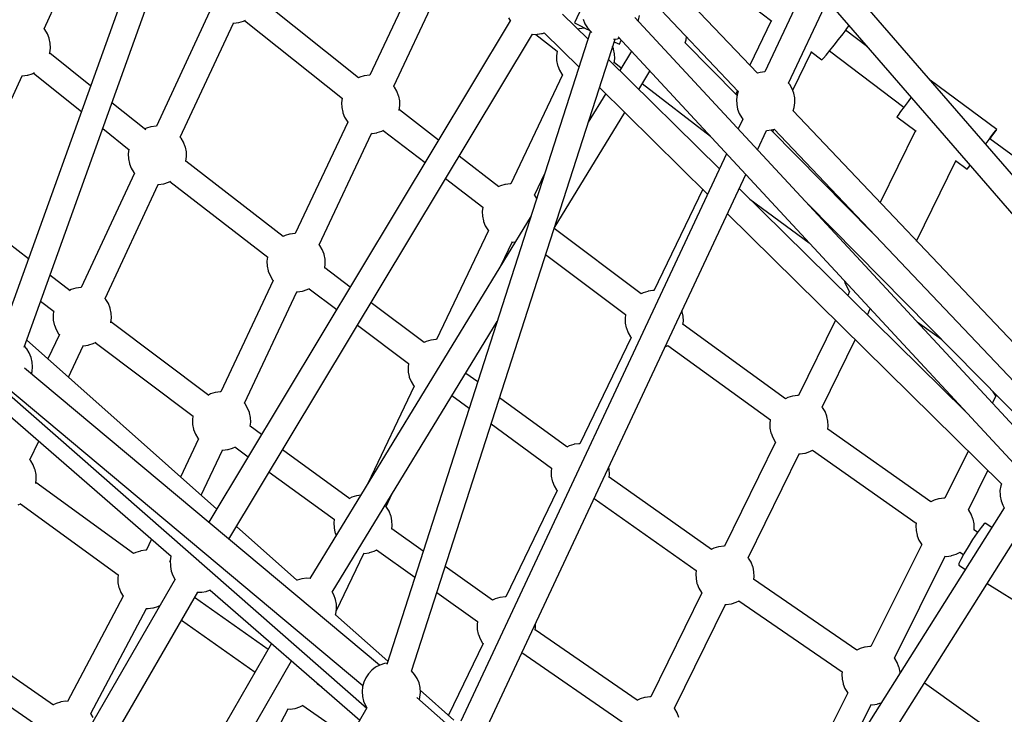
# Model space of a CAD drawing. Units: millimetres. Extents: x 446 to 17346, y -3632 to 17337.
# Drawn here: x 6270 to 6944, y 10935 to 11411 of the extents above; entities that cross this region are included whole.
import ezdxf

# ---------------------------------------------------------------- set-up
doc = ezdxf.new("R2010")
doc.units = ezdxf.units.MM
doc.layers.add('PV-EA387', color=7, linetype='Continuous')

# ---------------------------------------------------------------- blocks, each defined once
blk = doc.blocks.new('*U2')
at = {"layer": 'PV-EA387'}
for p, q in [((-7305.42, 16488.7), (-7479.91, 16003.76)), ((-7463.46, 15997.27), (-7288.79, 16482.71)), ((-6592.45, 15890.53), (-6944.38, 16297.23)), ((-7449.78, 16215.21), (-7412.78, 16295.37)), ((-6957.7, 16285.71), (-6605.67, 15878.89)), ((-6961.32, 16184.68), (-7039.73, 16267.27)), ((-7190.73, 16259.69), (-7226.65, 16183.42)), ((-7210.37, 16175.77), (-7174.46, 16252)), ((-6926.27, 16249.39), (-6956.17, 16185.58)), ((-7046.02, 16247.76), (-6974.38, 16172.3)), ((-7234.52, 16181.54), (-7301.2, 16234.71)), ((-7081.48, 16229.84), (-7086.5, 16219.3)), ((-6964.56, 16230.5), (-6951.39, 16220.32)), ((-6939.9, 16177.88), (-6913.37, 16234.49)), ((-7336.39, 16226.67), (-7372.84, 16148.45)), ((-7131.81, 16222.7), (-7130.43, 16220.31)), ((-7077.27, 16207.92), (-7094.77, 16225.18)), ((-5939.23, 15030.11), (-7045.23, 16222.92)), ((-7042.83, 16221.03), (-7041.98, 16224.22)), ((-7449.21, 16214.55), (-7449.8, 16215.24)), ((-7356.52, 16140.88), (-7320.11, 16219.02)), ((-7130.56, 16220.52), (-7336.98, 15877.33)), ((-7320.49, 16219.03), (-7319.86, 16219.01)), ((-7319.86, 16219.01), (-7316.59, 16219.44)), ((-7316.59, 16219.44), (-7316.3, 16219.5)), ((-7316.3, 16219.5), (-7313.19, 16220.45)), ((-7313.19, 16220.45), (-7311.91, 16221.1)), ((-7312.42, 16220.84), (-7245.51, 16167.5)), ((-7086.5, 16219.3), (-7085.62, 16218.78)), ((-7085.62, 16218.78), (-7082.99, 16217.43)), ((-7079.82, 16215.63), (-7083.08, 16215.2)), ((-7082.99, 16217.43), (-7078.93, 16215.43)), ((-7080.66, 16221.61), (-7079.38, 16218.56)), ((-7079.39, 16215.61), (-7079.82, 16215.63)), ((-7079.38, 16215.65), (-7079.42, 16215.57)), ((-7079.38, 16218.56), (-7077.62, 16215.77)), ((-7078.93, 16215.43), (-7076.08, 16214.05)), ((-7077.62, 16215.77), (-7075.42, 16213.31)), ((-7043.05, 16220.57), (-7042.83, 16221.03)), ((-6951.85, 16220.68), (-6966.57, 16190.22)), ((-6901.32, 16213.61), (-6900.07, 16215.3)), ((-6900.07, 16215.3), (-6898.58, 16217.39)), ((-7447.52, 16211.72), (-7449.21, 16214.55)), ((-7446.31, 16208.66), (-7447.52, 16211.72)), ((-7446.22, 16208.37), (-7446.31, 16208.66)), ((-7323.21, 15865.81), (-7115.34, 16211.41)), ((-7075.5, 16213.4), (-7215.16, 15779.99)), ((-7115.36, 16211.37), (-7112.61, 16211.29)), ((-7112.93, 16211.3), (-7098.48, 16199.82)), ((-7112.61, 16211.29), (-7111.93, 16211.38)), ((-7111.93, 16211.38), (-7109.1, 16211.81)), ((-7109.1, 16211.81), (-7108.51, 16211.96)), ((-7108.51, 16211.96), (-7107.81, 16212.2)), ((-7107.81, 16212.2), (-7107.37, 16212.36)), ((-7107.37, 16212.37), (-7083.44, 16188.77)), ((-7083.37, 16215.14), (-7084.3, 16214.85)), ((-7083.08, 16215.2), (-7083.37, 16215.14)), ((-7075.42, 16213.31), (-7074.66, 16212.7)), ((-7057.04, 16208.35), (-7055.88, 16208.73)), ((-7056.66, 16209.57), (-5951.67, 15017.85)), ((-7010.12, 16207.52), (-7009.83, 16209.64)), ((-6905.68, 16207.85), (-6902.69, 16211.78)), ((-6902.69, 16211.78), (-6901.32, 16213.61)), ((-6885.98, 16202.83), (-6900.91, 16214.16)), ((-7445.55, 16205.19), (-7446.22, 16208.37)), ((-7445.84, 16198.73), (-7445.42, 16201.95)), ((-7445.42, 16201.95), (-7445.55, 16205.19)), ((-7198.22, 15775.42), (-7058.8, 16208.09)), ((-7059.84, 16201.5), (-7060.44, 16203.01)), ((-7059.89, 16207.92), (-7057.04, 16208.35)), ((-7059.41, 16206.19), (-7056.78, 16205.03)), ((-7056.78, 16205.03), (-7055.81, 16204.67)), ((-7055.81, 16204.67), (-7054.56, 16207.3)), ((-6975.19, 16169.38), (-7010.86, 16205.49)), ((-7010.78, 16205.41), (-7010.12, 16207.52)), ((-6911.72, 16200.16), (-6908.78, 16203.86)), ((-6908.78, 16203.86), (-6905.68, 16207.85)), ((-7446.01, 16198.07), (-7445.89, 16198.46)), ((-7445.89, 16198.46), (-7445.84, 16198.73)), ((-7417.87, 16176.18), (-7445.88, 16198.5)), ((-7098.5, 16199.77), (-7098.92, 16196.55)), ((-7098.92, 16196.55), (-7098.79, 16193.31)), ((-7098.49, 16199.83), (-7098.5, 16199.77)), ((-7059.76, 16201.21), (-7059.84, 16201.5)), ((-7059.08, 16198.03), (-7059.76, 16201.21)), ((-7058.96, 16194.79), (-7059.08, 16198.03)), ((-7047.51, 16199.7), (-7055.55, 16186.51)), ((-6937.11, 16173.05), (-6924.36, 16199.43)), ((-6924.67, 16199.67), (-6917.11, 16193.83)), ((-6916.08, 16194.92), (-6914.22, 16197.09)), ((-6914.22, 16197.09), (-6911.72, 16200.16)), ((-6911.83, 16200.02), (-6861.03, 16161.46)), ((-7098.79, 16193.31), (-7098.12, 16190.13)), ((-7098.12, 16190.13), (-7098.03, 16189.85)), ((-7098.03, 16189.85), (-7096.82, 16186.78)), ((-6987.28, 16119.2), (-7063.29, 16194.14)), ((-7059.38, 16191.54), (-7059.37, 16191.57)), ((-7059.37, 16191.57), (-7058.96, 16194.79)), ((-7054.49, 16188.26), (-7059.32, 16191.96)), ((-6917.11, 16193.83), (-6916.08, 16194.92)), ((-7501.7, 16102.73), (-7464.7, 16182.88)), ((-7465.03, 16182.89), (-7464.52, 16182.88)), ((-7464.52, 16182.88), (-7461.26, 16183.3)), ((-7461.26, 16183.3), (-7460.97, 16183.37)), ((-7460.97, 16183.37), (-7457.86, 16184.32)), ((-7457.86, 16184.32), (-7456.31, 16185.1)), ((-7457.09, 16184.7), (-7424.22, 16158.51)), ((-7233.63, 16182.02), (-7234.54, 16181.56)), ((-7230.53, 16182.97), (-7233.63, 16182.02)), ((-7230.24, 16183.03), (-7230.53, 16182.97)), ((-7226.97, 16183.46), (-7230.24, 16183.03)), ((-7226.64, 16183.45), (-7226.97, 16183.46)), ((-7094.71, 16183.51), (-7130.23, 16109.01)), ((-7096.82, 16186.78), (-7095.13, 16183.96)), ((-7095.13, 16183.96), (-7094.72, 16183.48)), ((-7042.53, 16173.68), (-7034.93, 16186.14)), ((-6959.43, 16185.22), (-6961.32, 16184.68)), ((-6956.17, 16185.58), (-6959.43, 16185.22)), ((-7209.89, 16175.22), (-7210.39, 16175.8)), ((-7208.2, 16172.4), (-7209.89, 16175.22)), ((-7069.47, 16174.99), (-6995.37, 16101.93)), ((-6993.47, 16141.43), (-7040.29, 16177.36)), ((-6939.16, 16176.98), (-6939.9, 16177.88)), ((-6937.51, 16174.12), (-6939.16, 16176.98)), ((-6797.45, 16146.1), (-6842.95, 16180.02)), ((-7206.99, 16169.33), (-7208.2, 16172.4)), ((-7206.91, 16169.05), (-7206.99, 16169.33)), ((-7206.24, 16165.87), (-7206.91, 16169.05)), ((-7065.17, 16170.76), (-7077.16, 16151.11)), ((-6974.95, 16172.9), (-6976.17, 16170.37)), ((-6975.11, 16169.96), (-6975.57, 16166.69)), ((-6974.38, 16172.3), (-6975.11, 16169.96)), ((-6936.35, 16171.03), (-6937.51, 16174.12)), ((-6935.72, 16167.79), (-6936.35, 16171.03)), ((-6856.03, 16168.22), (-6858.12, 16165.41)), ((-7380.07, 16146.06), (-7403.27, 16164.55)), ((-7245.65, 16167.61), (-7246.07, 16164.39)), ((-7246.07, 16164.39), (-7245.94, 16161.14)), ((-7245.65, 16167.61), (-7245.65, 16167.61)), ((-7206.52, 16159.41), (-7206.11, 16162.63)), ((-7206.11, 16162.63), (-7206.24, 16165.87)), ((-6975.57, 16166.69), (-6975.48, 16163.39)), ((-6975.48, 16163.39), (-6974.84, 16160.15)), ((-6936.08, 16161.21), (-6935.63, 16164.49)), ((-6935.63, 16164.49), (-6935.72, 16167.79)), ((-6860.92, 16161.61), (-6863.26, 16158.41)), ((-6858.12, 16165.41), (-6860.92, 16161.61)), ((-7245.94, 16161.14), (-7245.27, 16157.97)), ((-7245.27, 16157.97), (-7245.18, 16157.68)), ((-7245.18, 16157.68), (-7243.98, 16154.62)), ((-7243.98, 16154.62), (-7242.28, 16151.79)), ((-7206.55, 16159.27), (-7206.52, 16159.41)), ((-7179.65, 16138.9), (-7206.49, 16159.64)), ((-7100.49, 16078.72), (-7052.15, 16157.92)), ((-6974.84, 16160.15), (-6973.68, 16157.05)), ((-6973.68, 16157.05), (-6972.03, 16154.19)), ((-6936.81, 16158.87), (-6936.08, 16161.21)), ((-6619.59, 15824.74), (-6936.81, 16158.87)), ((-6864.93, 16156.1), (-6865.78, 16154.87)), ((-6865.78, 16154.87), (-6852.69, 16145.11)), ((-6863.26, 16158.41), (-6864.93, 16156.1)), ((-7376.62, 16148.01), (-7379.73, 16147.06)), ((-7376.33, 16148.08), (-7376.62, 16148.01)), ((-7373.07, 16148.51), (-7376.33, 16148.08)), ((-7372.82, 16148.5), (-7373.07, 16148.51)), ((-7241.81, 16151.25), (-7277.73, 16074.98)), ((-7242.28, 16151.79), (-7241.81, 16151.24)), ((-6971.3, 16153.3), (-6974.44, 16146.58)), ((-6972.03, 16154.19), (-6971.3, 16153.3)), ((-7409.63, 16146.88), (-7391.43, 16132.38)), ((-7379.73, 16147.06), (-7380.71, 16146.57)), ((-7261.44, 16067.33), (-7225.54, 16143.56)), ((-7225.86, 16143.57), (-7225.21, 16143.55)), ((-7225.21, 16143.55), (-7221.94, 16143.98)), ((-7221.94, 16143.98), (-7221.65, 16144.04)), ((-7221.65, 16144.04), (-7218.55, 16144.99)), ((-7218.55, 16144.99), (-7217.13, 16145.7)), ((-7217.47, 16145.54), (-7188.92, 16123.49)), ((-6961.24, 16132.34), (-6955.03, 16145.6)), ((-6955.03, 16145.6), (-6951.76, 16145.96)), ((-6882.69, 16075.72), (-6952.03, 16145.93)), ((-6951.76, 16145.96), (-6949.88, 16146.49)), ((-6950.81, 16144.7), (-6949.96, 16146.47)), ((-6949.88, 16146.49), (-6627.92, 15807.37)), ((-6853.06, 16145.39), (-6877.24, 16096.12)), ((-6802.66, 16139.39), (-6801.39, 16141.06)), ((-6801.39, 16141.06), (-6799.3, 16143.8)), ((-6801.16, 16140.88), (-6799.13, 16143.67)), ((-6799.3, 16143.8), (-6797.95, 16145.53)), ((-6799.13, 16143.67), (-6797.86, 16145.46)), ((-6797.95, 16145.53), (-6797.45, 16146.1)), ((-6797.86, 16145.46), (-6797.45, 16146.1)), ((-7355.99, 16140.26), (-7356.61, 16140.99)), ((-7354.3, 16137.44), (-7355.99, 16140.26)), ((-7353.09, 16134.37), (-7354.3, 16137.44)), ((-7353, 16134.09), (-7353.09, 16134.37)), ((-6805.05, 16136.21), (-6804.04, 16137.56)), ((-6804.04, 16137.56), (-6802.66, 16139.39)), ((-6751.07, 16102.43), (-6802.16, 16139.82)), ((-6802.01, 16139.72), (-6801.16, 16140.88)), ((-7391.75, 16132.63), (-7392.17, 16129.43)), ((-7392.17, 16129.43), (-7392.04, 16126.19)), ((-7352.33, 16130.91), (-7353, 16134.09)), ((-7352.62, 16124.45), (-7352.2, 16127.67)), ((-7352.2, 16127.67), (-7352.33, 16130.91)), ((-7138.41, 16107.05), (-7165.51, 16127.99)), ((-6982.44, 16129.52), (-7164.44, 15741.14)), ((-7392.04, 16126.19), (-7391.37, 16123.01)), ((-7391.37, 16123.01), (-7391.28, 16122.73)), ((-7391.28, 16122.73), (-7390.07, 16119.66)), ((-7352.65, 16124.28), (-7352.62, 16124.45)), ((-7285.96, 16072.94), (-7352.62, 16124.49)), ((-6852.27, 16069.82), (-6825.33, 16124.72)), ((-6825.77, 16125.04), (-6817.68, 16119.01)), ((-6816.83, 16120.24), (-6815.78, 16121.7)), ((-6816.7, 16120.14), (-6815.63, 16121.53)), ((-7387.84, 16116.25), (-7424.28, 16038.03)), ((-7390.07, 16119.66), (-7388.38, 16116.84)), ((-7388.38, 16116.84), (-7387.86, 16116.22)), ((-7150.26, 15728.98), (-6969.23, 16115.28)), ((-7113.97, 16101.3), (-7106.75, 16116.44)), ((-6817.68, 16119.01), (-6816.83, 16120.24)), ((-6817.68, 16119.01), (-6817.63, 16118.98)), ((-6817.63, 16118.98), (-6816.7, 16120.14)), ((-7407.96, 16030.46), (-7371.55, 16108.6)), ((-7371.94, 16108.61), (-7371.3, 16108.59)), ((-7371.3, 16108.59), (-7368.04, 16109.02)), ((-7368.04, 16109.02), (-7367.75, 16109.08)), ((-7367.75, 16109.08), (-7364.64, 16110.04)), ((-7364.64, 16110.04), (-7363.05, 16110.83)), ((-7363.62, 16110.55), (-7296.6, 16058.71)), ((-7174.79, 16112.57), (-7149.32, 16092.91)), ((-7137.29, 16107.62), (-7138.41, 16107.06)), ((-7134.19, 16108.57), (-7137.29, 16107.62)), ((-7133.9, 16108.63), (-7134.19, 16108.57)), ((-7130.63, 16109.06), (-7133.9, 16108.63)), ((-7130.21, 16109.05), (-7130.63, 16109.06)), ((-7113.56, 16100.82), (-7114.07, 16101.42)), ((-7112.4, 16098.9), (-7113.56, 16100.82)), ((-6998.75, 16105.27), (-7032.32, 16035.83)), ((-6819.34, 15953.62), (-6973.68, 16105.79)), ((-6966.39, 16098.6), (-6925.96, 16068.62)), ((-6926.58, 16094.96), (-6764.66, 15931.02)), ((-7116.18, 16087.19), (-7267.7, 15838.91)), ((-7149.35, 16092.93), (-7149.73, 16089.99)), ((-7149.73, 16089.99), (-7149.6, 16086.75)), ((-6981.77, 16088.53), (-6794.23, 15903.63)), ((-7460.49, 16057.73), (-7497.74, 16086.44)), ((-7149.6, 16086.75), (-7148.93, 16083.57)), ((-7148.93, 16083.57), (-7148.84, 16083.28)), ((-7148.84, 16083.28), (-7147.64, 16080.22)), ((-6913.08, 16081.3), (-6915.73, 16083.26)), ((-7281.6, 16074.53), (-7284.71, 16073.58)), ((-7281.31, 16074.59), (-7281.6, 16074.53)), ((-7278.05, 16075.02), (-7281.31, 16074.59)), ((-7277.72, 16075.01), (-7278.05, 16075.02)), ((-7145.52, 16076.94), (-7181.04, 16002.44)), ((-7147.64, 16080.22), (-7145.94, 16077.39)), ((-7145.94, 16077.39), (-7145.53, 16076.91)), ((-7040.81, 16033.78), (-7100.56, 16078.48)), ((-6885.7, 16078.89), (-6885.74, 16078.81)), ((-7284.71, 16073.58), (-7285.97, 16072.94)), ((-7260.97, 16066.78), (-7261.47, 16067.36)), ((-7136.86, 16053.3), (-7129.29, 16069.17)), ((-7129.67, 16069.18), (-7128.87, 16069.15)), ((-7128.87, 16069.15), (-7127.04, 16069.39)), ((-7259.28, 16063.95), (-7260.97, 16066.78)), ((-7258.07, 16060.89), (-7259.28, 16063.95)), ((-7257.99, 16060.6), (-7258.07, 16060.89)), ((-7257.32, 16057.42), (-7257.99, 16060.6)), ((-7106.35, 16060.52), (-7051.57, 16019.54)), ((-7296.77, 16058.85), (-7297.15, 16055.94)), ((-7297.15, 16055.94), (-7297.02, 16052.7)), ((-7257.58, 16051.15), (-7257.19, 16054.18)), ((-7257.19, 16054.18), (-7257.32, 16057.42)), ((-7297.02, 16052.7), (-7296.35, 16049.52)), ((-7296.35, 16049.52), (-7296.26, 16049.24)), ((-7296.26, 16049.24), (-7295.06, 16046.17)), ((-7240.15, 16038.32), (-7257.55, 16051.38)), ((-7431.84, 16035.65), (-7445.78, 16046.4)), ((-7292.89, 16042.8), (-7328.81, 15966.53)), ((-7295.06, 16046.17), (-7293.36, 16043.35)), ((-7293.36, 16043.35), (-7292.89, 16042.8)), ((-6901.57, 16042.31), (-6901.45, 16041.74)), ((-6901.45, 16041.74), (-6901.37, 16041.46)), ((-6901.37, 16041.46), (-6900.16, 16038.39)), ((-7431.18, 16036.64), (-7432.36, 16036.05)), ((-7428.07, 16037.6), (-7431.18, 16036.64)), ((-7427.78, 16037.66), (-7428.07, 16037.6)), ((-7424.51, 16038.09), (-7427.78, 16037.66)), ((-7424.26, 16038.08), (-7424.51, 16038.09)), ((-7312.52, 15958.89), (-7276.62, 16035.12)), ((-7276.94, 16035.13), (-7276.29, 16035.11)), ((-7276.29, 16035.11), (-7273.02, 16035.54)), ((-7273.02, 16035.54), (-7272.73, 16035.6)), ((-7272.73, 16035.6), (-7269.62, 16036.55)), ((-7269.62, 16036.55), (-7267.95, 16037.39)), ((-7268.34, 16037.2), (-7249.38, 16022.97)), ((-7039.48, 16034.45), (-7040.81, 16033.78)), ((-7036.38, 16035.4), (-7039.48, 16034.45)), ((-7036.09, 16035.46), (-7036.38, 16035.4)), ((-7032.82, 16035.89), (-7036.09, 16035.46)), ((-7032.3, 16035.88), (-7032.82, 16035.89)), ((-6900.16, 16038.39), (-6898.47, 16035.57)), ((-6898.19, 16035.27), (-6899.48, 16032.64)), ((-6898.47, 16035.57), (-6898.2, 16035.25)), ((-7452.13, 16028.76), (-7442.86, 16021.62)), ((-7407.44, 16029.84), (-7408.06, 16030.57)), ((-7405.74, 16027.02), (-7407.44, 16029.84)), ((-7404.54, 16023.95), (-7405.74, 16027.02)), ((-7189.55, 16000.33), (-7225.89, 16027.62)), ((-7443.24, 16021.91), (-7443.61, 16019.01)), ((-7404.45, 16023.67), (-7404.54, 16023.95)), ((-7403.78, 16020.49), (-7404.45, 16023.67)), ((-7403.65, 16017.25), (-7403.78, 16020.49)), ((-7012.85, 16021.76), (-7012.94, 16022.01)), ((-7012.76, 16021.48), (-7012.85, 16021.76)), ((-7012.09, 16018.3), (-7012.76, 16021.48)), ((-6885.97, 16019.32), (-6883.99, 16023.35)), ((-7443.61, 16019.01), (-7443.48, 16015.77)), ((-7443.48, 16015.77), (-7442.81, 16012.59)), ((-7404.09, 16013.93), (-7404.07, 16014.03)), ((-7404.07, 16014.03), (-7403.65, 16017.25)), ((-7336.88, 15964.12), (-7404.01, 16014.45)), ((-7252.58, 15829.51), (-7139.5, 16014.79)), ((-7051.57, 16019.54), (-7051.92, 16016.82)), ((-7051.92, 16016.82), (-7051.79, 16013.58)), ((-7051.79, 16013.58), (-7051.12, 16010.4)), ((-7012.27, 16012.69), (-7011.96, 16015.06)), ((-7011.96, 16015.06), (-7012.09, 16018.3)), ((-6907.83, 16015.63), (-6933.13, 15964.07)), ((-6851.98, 16014.51), (-6835.33, 16002.58)), ((-7442.81, 16012.59), (-7442.73, 16012.31)), ((-7442.73, 16012.31), (-7441.52, 16009.24)), ((-7441.52, 16009.24), (-7439.83, 16006.42)), ((-7439.83, 16006.42), (-7439.3, 16005.8)), ((-7235.12, 16012.26), (-7200.15, 15986)), ((-7051.12, 16010.4), (-7051.03, 16010.11)), ((-7051.03, 16010.11), (-7049.83, 16007.05)), ((-7049.83, 16007.05), (-7048.14, 16004.22)), ((-6941.99, 15961.87), (-7012.25, 16012.78)), ((-7331.56, 15886.34), (-7461.72, 16002.1)), ((-7439.29, 16005.83), (-7447.09, 15989.09)), ((-7419.2, 15998.67), (-7416.09, 15999.62)), ((-7416.09, 15999.62), (-7414.21, 16000.56)), ((-7414.8, 16000.27), (-7347.67, 15949.94)), ((-7188.11, 16001.05), (-7189.56, 16000.33)), ((-7185, 16002.01), (-7188.11, 16001.05)), ((-7184.71, 16002.07), (-7185, 16002.01)), ((-7181.45, 16002.5), (-7184.71, 16002.07)), ((-7181.02, 16002.48), (-7181.45, 16002.5)), ((-7047.78, 16003.85), (-7082.97, 15931.04)), ((-7048.14, 16004.22), (-7047.79, 16003.82)), ((-6916.95, 15956.19), (-6894.32, 16002.31)), ((-7461.66, 15996.04), (-7463.26, 15997.83)), ((-7459.89, 15993.25), (-7461.66, 15996.04)), ((-7458.61, 15990.2), (-7459.89, 15993.25)), ((-7433.06, 15976.6), (-7423, 15998.18)), ((-7423.39, 15998.2), (-7422.75, 15998.17)), ((-7422.75, 15998.17), (-7419.48, 15998.6)), ((-7419.48, 15998.6), (-7419.2, 15998.67)), ((-7024.47, 15997.4), (-7024.4, 15997.42)), ((-7024.4, 15997.42), (-7022.63, 15998.31)), ((-7022.7, 15998.35), (-6952.44, 15947.44)), ((-7457.85, 15986.99), (-7458.61, 15990.2)), ((-7457.63, 15983.69), (-7457.85, 15986.99)), ((-7200.21, 15986.05), (-7200.55, 15983.42)), ((-7220, 15779.45), (-7463.07, 15982.85)), ((-7458.35, 15978.9), (-7457.95, 15980.41)), ((-7457.95, 15980.41), (-7457.63, 15983.69)), ((-7200.55, 15983.42), (-7200.42, 15980.18)), ((-7200.42, 15980.18), (-7199.75, 15977)), ((-7160.94, 15978.91), (-7160.82, 15979.87)), ((-7152.85, 15973.39), (-7160.9, 15979.25)), ((-7199.75, 15977), (-7199.66, 15976.72)), ((-7199.66, 15976.72), (-7198.45, 15973.65)), ((-7198.45, 15973.65), (-7196.76, 15970.83)), ((-7475.84, 15970.16), (-7231.46, 15765.66)), ((-7332.68, 15966.08), (-7335.79, 15965.13)), ((-7332.39, 15966.15), (-7332.68, 15966.08)), ((-7329.13, 15966.58), (-7332.39, 15966.15)), ((-7328.8, 15966.56), (-7329.13, 15966.58)), ((-7196.33, 15970.37), (-7228.01, 15903.94)), ((-7196.76, 15970.83), (-7196.35, 15970.34)), ((-6800.15, 15966.95), (-6800.01, 15966.61)), ((-6800.01, 15966.61), (-6798.32, 15963.79)), ((-7473.33, 15964.49), (-7228.77, 15750.13)), ((-7335.79, 15965.13), (-7337.25, 15964.4)), ((-7170.44, 15964.1), (-7158.62, 15955.48)), ((-7091.74, 15928.86), (-7137.93, 15962.52)), ((-6940.42, 15962.68), (-6942.01, 15961.88)), ((-6937.32, 15963.63), (-6940.42, 15962.68)), ((-6937.03, 15963.69), (-6937.32, 15963.63)), ((-6933.76, 15964.12), (-6937.03, 15963.69)), ((-6933.12, 15964.1), (-6933.76, 15964.12)), ((-6798.12, 15963.6), (-6800.45, 15958.93)), ((-6798.32, 15963.79), (-6798.13, 15963.57)), ((-7482.16, 15957.81), (-7362.85, 15854.16)), ((-7312.05, 15958.33), (-7312.55, 15958.92)), ((-7310.36, 15955.51), (-7312.05, 15958.33)), ((-7309.15, 15952.44), (-7310.36, 15955.51)), ((-7309.06, 15952.16), (-7309.15, 15952.44)), ((-6916.69, 15955.88), (-6917, 15956.25)), ((-6914.99, 15953.05), (-6916.69, 15955.88)), ((-6913.79, 15949.99), (-6914.99, 15953.05)), ((-7347.89, 15950.11), (-7348.23, 15947.5)), ((-7348.23, 15947.5), (-7348.1, 15944.26)), ((-7308.39, 15948.98), (-7309.06, 15952.16)), ((-7308.61, 15943.04), (-7308.26, 15945.74)), ((-7308.26, 15945.74), (-7308.39, 15948.98)), ((-6952.54, 15947.52), (-6952.86, 15945.04)), ((-6913.7, 15949.7), (-6913.79, 15949.99)), ((-6913.03, 15946.52), (-6913.7, 15949.7)), ((-6912.9, 15943.28), (-6913.03, 15946.52)), ((-7348.1, 15944.26), (-7347.43, 15941.08)), ((-7347.43, 15941.08), (-7347.34, 15940.8)), ((-7347.34, 15940.8), (-7346.13, 15937.73)), ((-7300.82, 15937.45), (-7308.6, 15943.12)), ((-7143.7, 15944.61), (-7102.26, 15914.41)), ((-6952.86, 15945.04), (-6952.73, 15941.8)), ((-6952.73, 15941.8), (-6952.06, 15938.62)), ((-6913.19, 15941.02), (-6912.9, 15943.28)), ((-6842.44, 15891.4), (-6913.19, 15941.04)), ((-7459.41, 15920.04), (-7453.44, 15932.86)), ((-7343.96, 15934.36), (-7356.24, 15908.29)), ((-7346.13, 15937.73), (-7344.44, 15934.91)), ((-7344.44, 15934.91), (-7343.97, 15934.35)), ((-6948.8, 15932.15), (-6983.74, 15860.95)), ((-6952.06, 15938.62), (-6951.97, 15938.34)), ((-6951.97, 15938.34), (-6950.77, 15935.27)), ((-6950.77, 15935.27), (-6949.07, 15932.45)), ((-6949.07, 15932.45), (-6948.81, 15932.13)), ((-7342.22, 15895.83), (-7327.69, 15926.67)), ((-7328.02, 15926.69), (-7327.36, 15926.66)), ((-7327.36, 15926.66), (-7324.1, 15927.09)), ((-7324.1, 15927.09), (-7323.81, 15927.15)), ((-7323.81, 15927.15), (-7320.7, 15928.11)), ((-7320.7, 15928.11), (-7318.79, 15929.06)), ((-7319.18, 15928.87), (-7310, 15922.18)), ((-7240.37, 15893.36), (-7286.43, 15926.95)), ((-7090.14, 15929.66), (-7091.79, 15928.83)), ((-7087.04, 15930.61), (-7090.14, 15929.66)), ((-7086.75, 15930.67), (-7087.04, 15930.61)), ((-7083.48, 15931.1), (-7086.75, 15930.67)), ((-7082.95, 15931.08), (-7083.48, 15931.1)), ((-6928.44, 15924.7), (-6925.34, 15925.65)), ((-6925.34, 15925.65), (-6923.49, 15926.58)), ((-6923.51, 15926.59), (-6852.52, 15876.79)), ((-6816.89, 15925.97), (-6832.92, 15893.83)), ((-7458.89, 15919.43), (-7459.51, 15920.15)), ((-7457.19, 15916.6), (-7458.89, 15919.43)), ((-6967.56, 15853.07), (-6932.64, 15924.23)), ((-6932.95, 15924.24), (-6932, 15924.21)), ((-6932, 15924.21), (-6928.73, 15924.63)), ((-6928.73, 15924.63), (-6928.44, 15924.7)), ((-7455.99, 15913.54), (-7457.19, 15916.6)), ((-7455.9, 15913.25), (-7455.99, 15913.54)), ((-7455.23, 15910.07), (-7455.9, 15913.25)), ((-7102.27, 15914.42), (-7102.58, 15912.03)), ((-7102.58, 15912.03), (-7102.45, 15908.79)), ((-7062.75, 15913.51), (-7063.07, 15915.04)), ((-7062.62, 15910.27), (-7062.75, 15913.51)), ((-6816.78, 15885.87), (-6803.41, 15912.68)), ((-7455.49, 15903.81), (-7455.1, 15906.83)), ((-7455.1, 15906.83), (-7455.23, 15910.07)), ((-7295.62, 15911.68), (-7250.97, 15879.12)), ((-7102.45, 15908.79), (-7101.78, 15905.61)), ((-7101.78, 15905.61), (-7101.69, 15905.32)), ((-7101.69, 15905.32), (-7100.49, 15902.26)), ((-7062.91, 15908.03), (-7062.62, 15910.27)), ((-6992.81, 15858.66), (-7062.88, 15908.22)), ((-7388.46, 15855.82), (-7455.41, 15904.43)), ((-7098.44, 15899.06), (-7133.63, 15826.25)), ((-7100.49, 15902.26), (-7098.79, 15899.43)), ((-7098.79, 15899.43), (-7098.45, 15899.03)), ((-6794.71, 15902.2), (-6795.19, 15899.03)), ((-6795.19, 15899.03), (-6795.13, 15895.82)), ((-6794.23, 15903.65), (-6794.71, 15902.2)), ((-7238.92, 15894.49), (-7240.69, 15893.6)), ((-7235.82, 15895.44), (-7238.92, 15894.49)), ((-7235.53, 15895.5), (-7235.82, 15895.44)), ((-7232.96, 15895.84), (-7235.53, 15895.5)), ((-7215.6, 15888.17), (-7211.36, 15897.05)), ((-7073.11, 15893.61), (-7073.01, 15893.66)), ((-7073.05, 15893.64), (-7003.17, 15844.21)), ((-6840.34, 15892.46), (-6842.46, 15891.39)), ((-6837.23, 15893.41), (-6840.34, 15892.46)), ((-6836.94, 15893.47), (-6837.23, 15893.41)), ((-6833.67, 15893.9), (-6836.94, 15893.47)), ((-6832.91, 15893.87), (-6833.67, 15893.9)), ((-6795.13, 15895.82), (-6795.07, 15895.23)), ((-6795.07, 15895.23), (-6794.46, 15892.03)), ((-6794.46, 15892.03), (-6793.33, 15888.98)), ((-7467.54, 15889.2), (-7465.45, 15890.25)), ((-7465.94, 15890), (-7398.92, 15841.34)), ((-7215.18, 15887.69), (-7215.7, 15888.29)), ((-7213.49, 15884.86), (-7215.18, 15887.69)), ((-7212.28, 15881.8), (-7213.49, 15884.86)), ((-6792.24, 15887.29), (-6988.9, 15575.51)), ((-6816.6, 15885.66), (-6816.89, 15886)), ((-6814.9, 15882.83), (-6816.6, 15885.66)), ((-6793.33, 15888.98), (-6792.3, 15887.2)), ((-7251.06, 15879.19), (-7251.36, 15876.86)), ((-7212.2, 15881.51), (-7212.28, 15881.8)), ((-7211.53, 15878.34), (-7212.2, 15881.51)), ((-7211.4, 15875.09), (-7211.53, 15878.34)), ((-6813.7, 15879.77), (-6814.9, 15882.83)), ((-6813.61, 15879.48), (-6813.7, 15879.77)), ((-6812.94, 15876.3), (-6813.61, 15879.48)), ((-7276.76, 15837.61), (-7318.07, 15874.35)), ((-7251.36, 15876.86), (-7251.23, 15873.61)), ((-7251.23, 15873.61), (-7250.56, 15870.43)), ((-7211.71, 15872.66), (-7211.4, 15875.09)), ((-7190.17, 15857.57), (-7211.69, 15872.84)), ((-6975.42, 15563.59), (-6777.3, 15877.68)), ((-6852.51, 15876.87), (-6852.77, 15874.82)), ((-6852.77, 15874.82), (-6852.64, 15871.58)), ((-6852.64, 15871.58), (-6851.97, 15868.4)), ((-6810.53, 15870.43), (-6813.1, 15872.06)), ((-6812.95, 15871.96), (-6812.81, 15873.06)), ((-6812.81, 15873.06), (-6812.94, 15876.3)), ((-6808.11, 15873.72), (-6810.8, 15870.06)), ((-6806.18, 15875.99), (-6808.11, 15873.72)), ((-6805.23, 15876.6), (-6806.18, 15875.99)), ((-6800.77, 15873.77), (-6805.23, 15876.6)), ((-7376.25, 15865.81), (-7379.89, 15858.09)), ((-7250.56, 15870.43), (-7250.47, 15870.15)), ((-7250.47, 15870.15), (-7249.75, 15868.32)), ((-6851.97, 15868.4), (-6851.89, 15868.12)), ((-6851.89, 15868.12), (-6850.68, 15865.05)), ((-6850.68, 15865.05), (-6848.99, 15862.23)), ((-6813.91, 15865.47), (-6817.07, 15860.48)), ((-6810.8, 15870.06), (-6813.91, 15865.47)), ((-7380.2, 15858.13), (-7383.47, 15857.7)), ((-7379.87, 15858.12), (-7380.2, 15858.13)), ((-7223.84, 15857.46), (-7221.83, 15858.47)), ((-7222.07, 15858.35), (-7195.9, 15839.78)), ((-6991.03, 15859.56), (-6992.87, 15858.63)), ((-6987.93, 15860.51), (-6991.03, 15859.56)), ((-6987.64, 15860.57), (-6987.93, 15860.51)), ((-6984.37, 15861), (-6987.64, 15860.57)), ((-6983.73, 15860.98), (-6984.37, 15861)), ((-6848.79, 15862.04), (-6883.59, 15792.28)), ((-6848.99, 15862.23), (-6848.8, 15862.01)), ((-6817.07, 15860.48), (-6819.9, 15855.71)), ((-7386.87, 15856.69), (-7388.52, 15855.86)), ((-7383.76, 15857.64), (-7386.87, 15856.69)), ((-7383.47, 15857.7), (-7383.76, 15857.64)), ((-7362.89, 15854.03), (-7363.38, 15850.87)), ((-7362.81, 15854.29), (-7362.89, 15854.03)), ((-7249.57, 15816.92), (-7230.92, 15856.03)), ((-7231.3, 15856.05), (-7230.5, 15856.02)), ((-7230.5, 15856.02), (-7227.23, 15856.45)), ((-7227.23, 15856.45), (-7226.94, 15856.51)), ((-7226.94, 15856.51), (-7223.84, 15857.46)), ((-6967.29, 15852.76), (-6967.61, 15853.13)), ((-6965.6, 15849.93), (-6967.29, 15852.76)), ((-6867.45, 15784.32), (-6832.68, 15854.01)), ((-6833.03, 15854.03), (-6831.91, 15853.99)), ((-6831.91, 15853.99), (-6828.64, 15854.42)), ((-6828.64, 15854.42), (-6828.35, 15854.48)), ((-6828.35, 15854.48), (-6825.25, 15855.43)), ((-6825.25, 15855.43), (-6822.46, 15856.83)), ((-6822.06, 15851.72), (-6823.29, 15849)), ((-6822.63, 15856.94), (-6820.1, 15855.34)), ((-6819.9, 15855.71), (-6822.06, 15851.72)), ((-7363.36, 15850.16), (-7363.63, 15850.47)), ((-7363.6, 15850.44), (-7363.36, 15850.94)), ((-7363.38, 15850.87), (-7363.31, 15847.66)), ((-7363.31, 15847.66), (-7363.26, 15847.06)), ((-7363.26, 15847.06), (-7362.65, 15843.86)), ((-7142.72, 15823.91), (-7175.18, 15846.94)), ((-6964.39, 15846.87), (-6965.6, 15849.93)), ((-6964.31, 15846.58), (-6964.39, 15846.87)), ((-6963.64, 15843.4), (-6964.31, 15846.58)), ((-6823.29, 15849), (-6823.44, 15847.88)), ((-6823.44, 15847.88), (-6818.91, 15845.01)), ((-7360.08, 15838.45), (-7495.09, 15604.62)), ((-7399, 15841.4), (-7399.3, 15839.06)), ((-7399.3, 15839.06), (-7399.17, 15835.81)), ((-7362.65, 15843.86), (-7361.52, 15840.81)), ((-7361.52, 15840.81), (-7360.12, 15838.39)), ((-7276.45, 15837.75), (-7276.79, 15837.59)), ((-7276.41, 15837.77), (-7276.45, 15837.75)), ((-7273.23, 15838.67), (-7276.41, 15837.77)), ((-7269.95, 15839.03), (-7273.23, 15838.67)), ((-7267.6, 15838.9), (-7269.95, 15839.03)), ((-7003.17, 15844.24), (-7003.47, 15841.92)), ((-7003.47, 15841.92), (-7003.34, 15838.68)), ((-7003.34, 15838.68), (-7002.67, 15835.5)), ((-6893.17, 15789.75), (-6963.9, 15838.3)), ((-6963.76, 15838.21), (-6963.51, 15840.16)), ((-6963.51, 15840.16), (-6963.64, 15843.4)), ((-7399.17, 15835.81), (-7398.5, 15832.64)), ((-7398.5, 15832.64), (-7398.42, 15832.35)), ((-7398.42, 15832.35), (-7397.21, 15829.29)), ((-7337.52, 15830.31), (-7335.78, 15830.96)), ((-7002.67, 15835.5), (-7002.58, 15835.22)), ((-7002.58, 15835.22), (-7001.38, 15832.15)), ((-7001.38, 15832.15), (-6999.68, 15829.33)), ((-6803.9, 15835.5), (-6752.31, 15802.8)), ((-7480.38, 15594.29), (-7344.59, 15829.47)), ((-7395.61, 15826.65), (-7433.71, 15754.67)), ((-7397.21, 15829.29), (-7395.62, 15826.63)), ((-7296.31, 15790.26), (-7346.65, 15825.9)), ((-7344.62, 15829.47), (-7342.31, 15829.41)), ((-7342.31, 15829.41), (-7341.64, 15829.5)), ((-7341.64, 15829.5), (-7338.81, 15829.92)), ((-7338.81, 15829.92), (-7338.22, 15830.07)), ((-7338.22, 15830.07), (-7337.52, 15830.31)), ((-7336.03, 15830.86), (-7233.56, 15741.84)), ((-7251.31, 15827.58), (-7252.5, 15829.64)), ((-7250.15, 15824.48), (-7251.31, 15827.58)), ((-7249.52, 15821.24), (-7250.15, 15824.48)), ((-7180.91, 15829.15), (-7152.95, 15809.31)), ((-7140.8, 15824.87), (-7142.77, 15823.88)), ((-7137.69, 15825.82), (-7140.8, 15824.87)), ((-7137.4, 15825.88), (-7137.69, 15825.82)), ((-7134.14, 15826.31), (-7137.4, 15825.88)), ((-7133.61, 15826.29), (-7134.14, 15826.31)), ((-6999.41, 15829.03), (-7034.35, 15757.83)), ((-6999.68, 15829.33), (-6999.42, 15829.01)), ((-7417.76, 15746.33), (-7379.68, 15818.26)), ((-7379.95, 15818.27), (-7378.44, 15818.22)), ((-7378.44, 15818.22), (-7375.18, 15818.65)), ((-7375.18, 15818.65), (-7374.89, 15818.71)), ((-7374.89, 15818.71), (-7371.78, 15819.66)), ((-7371.78, 15819.66), (-7370.58, 15820.26)), ((-7249.88, 15814.67), (-7249.43, 15817.94)), ((-7249.43, 15817.94), (-7249.52, 15821.24)), ((-7018.17, 15749.95), (-6983.25, 15821.11)), ((-6983.56, 15821.12), (-6982.61, 15821.09)), ((-6982.61, 15821.09), (-6979.34, 15821.52)), ((-6979.34, 15821.52), (-6979.05, 15821.58)), ((-6979.05, 15821.58), (-6975.95, 15822.53)), ((-6975.95, 15822.53), (-6973.9, 15823.56)), ((-6973.94, 15823.58), (-6903.21, 15775.04)), ((-7214.45, 15782.2), (-7250.16, 15813.95)), ((-7250.12, 15813.92), (-7249.88, 15814.67)), ((-7355.61, 15810.39), (-7305.27, 15774.74)), ((-7152.97, 15809.32), (-7153.24, 15807.24)), ((-7153.24, 15807.24), (-7153.11, 15803.99)), ((-7153.11, 15803.99), (-7152.44, 15800.82)), ((-7113.54, 15803.4), (-7113.28, 15805.48)), ((-7113.28, 15805.48), (-7113.36, 15807.71)), ((-7443.3, 15752.14), (-7511.08, 15799.26)), ((-7152.44, 15800.82), (-7152.35, 15800.53)), ((-7152.35, 15800.53), (-7151.14, 15797.47)), ((-7151.14, 15797.47), (-7149.45, 15794.64)), ((-7043.67, 15755.42), (-7113.51, 15803.63)), ((-7293.97, 15794.31), (-7429.9, 15558.88)), ((-7149.09, 15794.27), (-7172.83, 15745.18)), ((-7149.45, 15794.64), (-7149.11, 15794.24)), ((-6891.01, 15790.9), (-6893.22, 15789.79)), ((-6887.9, 15791.85), (-6891.01, 15790.9)), ((-6887.61, 15791.91), (-6887.9, 15791.85)), ((-6884.34, 15792.34), (-6887.61, 15791.91)), ((-6883.58, 15792.32), (-6884.34, 15792.34)), ((-7521.2, 15784.57), (-7453.44, 15737.46)), ((-7122.53, 15788.15), (-7053.83, 15740.73)), ((-6867.27, 15784.1), (-6867.56, 15784.45)), ((-6865.57, 15781.28), (-6867.27, 15784.1)), ((-7413.78, 15551.15), (-7280.26, 15782.41)), ((-7222.72, 15778.02), (-7225.36, 15776.04)), ((-7219.79, 15779.55), (-7222.72, 15778.02)), ((-7216.65, 15780.58), (-7219.79, 15779.55)), ((-7214.89, 15780.84), (-7216.65, 15780.58)), ((-6864.37, 15778.21), (-6865.57, 15781.28)), ((-6864.28, 15777.93), (-6864.37, 15778.21)), ((-6863.61, 15774.75), (-6864.28, 15777.93)), ((-7229.48, 15770.9), (-7230.85, 15767.9)), ((-7227.63, 15773.64), (-7229.48, 15770.9)), ((-7225.36, 15776.04), (-7227.63, 15773.64)), ((-7196.07, 15773.16), (-7198.19, 15775.53)), ((-7194.31, 15770.37), (-7196.07, 15773.16)), ((-7193.03, 15767.32), (-7194.31, 15770.37)), ((-6903.21, 15775.04), (-6903.44, 15773.27)), ((-6903.44, 15773.27), (-6903.31, 15770.02)), ((-6863.59, 15774.18), (-6863.61, 15774.75)), ((-7262.49, 15766.4), (-7262.42, 15766.91)), ((-7259.65, 15764.51), (-7262.48, 15766.46)), ((-7231.71, 15764.71), (-7232.04, 15761.42)), ((-7230.85, 15767.9), (-7231.71, 15764.71)), ((-7192.26, 15764.11), (-7193.03, 15767.32)), ((-7192.04, 15760.81), (-7192.26, 15764.11)), ((-6903.31, 15770.02), (-6902.64, 15766.85)), ((-6902.64, 15766.85), (-6902.56, 15766.56)), ((-6902.56, 15766.56), (-6901.35, 15763.5)), ((-6901.35, 15763.5), (-6899.66, 15760.67)), ((-6790.71, 15727.19), (-6846.95, 15767.25)), ((-7232.04, 15761.42), (-7231.81, 15758.13)), ((-7231.81, 15758.13), (-7231.05, 15754.91)), ((-7174.71, 15739.83), (-7194.49, 15757.39)), ((-7192.8, 15755.89), (-7192.36, 15757.53)), ((-7192.36, 15757.53), (-7192.04, 15760.81)), ((-7169.13, 15741.89), (-7192.15, 15762.36)), ((-7038.54, 15757.39), (-7041.64, 15756.44)), ((-7038.25, 15757.45), (-7038.54, 15757.39)), ((-7034.98, 15757.88), (-7038.25, 15757.45)), ((-7034.34, 15757.86), (-7034.98, 15757.88)), ((-6899.46, 15760.49), (-6934.26, 15690.72)), ((-6899.66, 15760.67), (-6899.47, 15760.45)), ((-7441.6, 15753.3), (-7443.55, 15752.32)), ((-7438.5, 15754.25), (-7441.6, 15753.3)), ((-7438.21, 15754.31), (-7438.5, 15754.25)), ((-7434.94, 15754.74), (-7438.21, 15754.31)), ((-7433.7, 15754.7), (-7434.94, 15754.74)), ((-7228.72, 15750.21), (-7355.23, 15531.04)), ((-7277.76, 15749.94), (-7274.65, 15750.9)), ((-7274.65, 15750.9), (-7272.44, 15752)), ((-7272.66, 15751.89), (-7240.55, 15729.73)), ((-7231.05, 15754.91), (-7229.77, 15751.87)), ((-7229.77, 15751.87), (-7228.71, 15750.18)), ((-7041.64, 15756.44), (-7043.79, 15755.36)), ((-7017.9, 15749.64), (-7018.22, 15750.01)), ((-6906.29, 15706.49), (-6883.35, 15752.46)), ((-6883.7, 15752.47), (-6882.58, 15752.43)), ((-6882.58, 15752.43), (-6879.31, 15752.86)), ((-6879.31, 15752.86), (-6879.02, 15752.92)), ((-6879.02, 15752.92), (-6876.51, 15753.69)), ((-7416.17, 15743.67), (-7417.86, 15746.49)), ((-7319.77, 15679.58), (-7282.59, 15749.5)), ((-7282.88, 15749.51), (-7281.31, 15749.45)), ((-7281.31, 15749.45), (-7278.05, 15749.88)), ((-7278.05, 15749.88), (-7277.76, 15749.94)), ((-7016.21, 15746.81), (-7017.9, 15749.64)), ((-7015, 15743.75), (-7016.21, 15746.81))]:
    blk.add_line(p, q, dxfattribs=at)
blk = doc.blocks.new('IVO')
blk.add_circle((8895.94, 8886.97), 8450)
at = {"layer": 'PV-EA387'}
blk.add_blockref('*U2', (13736.34, -4810.4), dxfattribs=at)

msp = doc.modelspace()

# ---------------------------------------------------------------- block references
msp.add_blockref('IVO', (0, 0))

doc.saveas('drawing.dxf')
